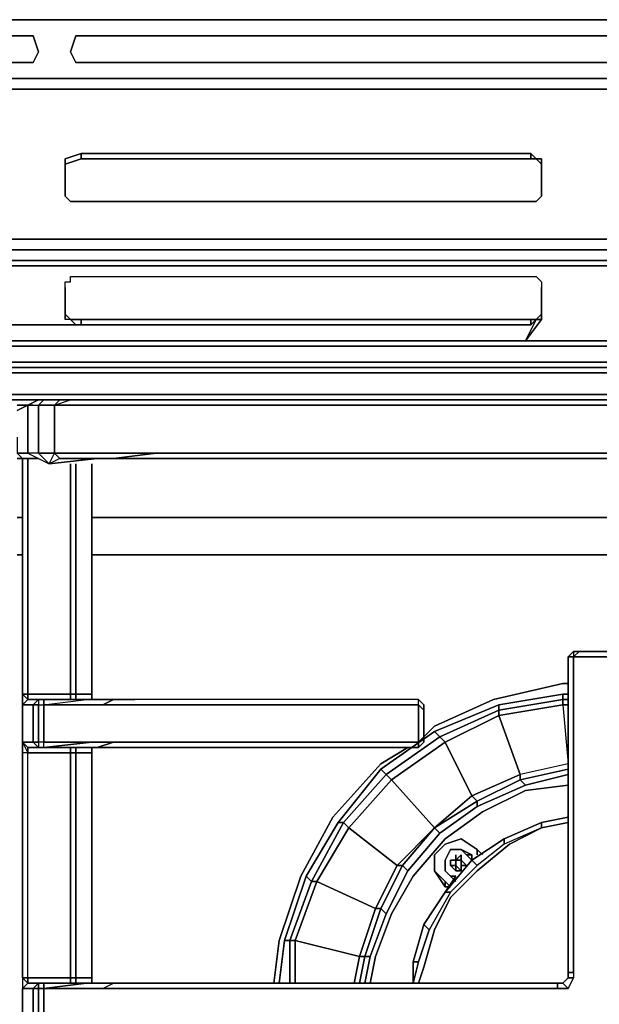
# Model space of a CAD drawing. Units: inches. Extents: x 0 to 30, y -29.5 to 0.
# Drawn here: x 19.7 to 24.7, y -8.5 to 0 of the extents above; entities that cross this region are included whole.
import ezdxf

# ---------------------------------------------------------------- set-up
doc = ezdxf.new("R2010")
doc.units = ezdxf.units.IN
doc.header["$MEASUREMENT"] = 0
doc.layers.get('0').update_dxf_attribs({"true_color": 0x5890e1})

msp = doc.modelspace()

# ---------------------------------------------------------------- linework, layer by layer
at = {"color": 111, "elevation": 0}
for points in [[(0, -0.2758), (0.046, 0), (5.017, 0), (9.988, 0), (15.005, 0), (20.022, 0), (25.039, 0)], [(25.039, 0), (20.022, 0), (15.005, 0), (9.988, 0), (5.017, 0), (0.046, 0), (0, -0.2758)], [(19.8382, -0.1379), (19.8841, -0.2758), (19.8382, -0.3677), (19.8841, -0.2758), (19.8382, -0.1379), (15.1888, -0.1379)], [(24.8552, -0.1379), (24.9011, -0.2758), (24.8552, -0.3677), (24.9011, -0.2758), (24.8552, -0.1379), (20.2058, -0.1379)], [(29.8721, -0.5055), (28.7207, -0.5055), (24.9011, -0.5055), (23.7969, -0.5055), (19.9301, -0.5055), (9.4353, -0.5055), (5.5697, -0.5055), (4.4183, -0.5055), (1.0123, -0.5055)], [(5.5697, -0.5055), (4.4183, -0.5055), (1.0123, -0.5055), (4.5102, -0.5055), (5.6157, -0.5055), (9.4812, -0.5055), (19.976, -0.5055)], [(4.4183, -0.5055), (1.0123, -0.5055), (4.5574, -0.5055), (5.6617, -0.5055), (9.5272, -0.5055), (20.022, -0.5055)], [(5.5697, -0.5055), (9.4353, -0.5055), (19.9301, -0.5055), (23.7969, -0.5055), (24.9011, -0.5055), (28.7207, -0.5055), (29.8721, -0.5055), (29.9181, -0.5515)], [(19.976, -0.5055), (23.8428, -0.5055), (24.9471, -0.5055), (23.8888, -0.5055), (20.022, -0.5055)], [(20.022, -0.5975), (9.5272, -0.5975), (5.6617, -0.5975), (4.5574, -0.5975), (1.0583, -0.5975), (0.0919, -0.5975), (0.0919, -0.5515), (0.046, -0.5515), (0.046, -0.5975), (0.046, -0.6894), (0.046, -1.1962), (0.046, -1.38), (0.046, -1.6558), (0.0919, -1.7936), (0.0919, -2.1626), (0.1379, -2.2545), (0.1838, -2.1626), (0.1379, -2.1166), (0.1379, -1.8856), (0.0919, -1.7936), (0.1379, -1.7477)], [(25.039, -1.8856), (24.1186, -1.8856), (20.2518, -1.8856), (19.1016, -1.8856), (17.6284, -1.8856), (16.9378, -1.8856), (13.1182, -1.8856), (12.3816, -1.8856), (11.0004, -1.8856), (9.7123, -1.8856), (5.8915, -1.8856), (4.971, -1.8856), (1.0123, -1.8856), (0.4608, -1.8856), (0.2758, -1.8856), (0.1838, -1.8396), (0.1379, -1.7477), (0.0919, -1.6098), (0.0919, -1.38), (0.0919, -1.1502), (0.0919, -0.6434)], [(5.6617, -0.5975), (9.5272, -0.5975), (20.022, -0.5975), (23.9347, -0.5975), (24.9471, -0.5975), (28.8138, -0.5975), (29.8721, -0.5975), (29.8721, -0.6434)], [(28.8138, -0.5975), (24.9471, -0.5975), (23.9347, -0.5975), (20.022, -0.5975), (9.5272, -0.5975), (5.6617, -0.5975)], [(20.022, -0.5975), (23.9347, -0.5975), (24.9471, -0.5975)], [(20.1139, -1.1962), (20.2518, -1.1502), (20.1139, -1.1962), (20.1139, -1.2881)], [(20.2518, -1.1502), (24.1186, -1.1502), (20.2518, -1.1502), (20.2518, -1.1962)], [(24.1186, -1.1502), (24.1645, -1.1962), (24.2105, -1.1962)], [(24.1186, -1.1962), (24.1186, -1.1502), (24.1645, -1.1962), (24.2105, -1.1962), (24.2105, -1.2421)], [(24.2105, -1.1962), (24.2105, -1.2881), (24.2105, -1.4719), (24.2105, -1.5179), (24.1645, -1.5639), (24.1186, -1.5639), (20.2518, -1.5639), (20.1599, -1.5639), (20.1139, -1.5179), (20.1139, -1.4719), (20.1139, -1.2881), (20.1139, -1.1962)], [(20.1139, -1.2421), (20.1139, -1.1962)], [(20.1139, -1.2421), (20.2518, -1.1962), (24.1186, -1.1962), (24.1645, -1.1962), (24.2105, -1.2421)], [(24.2105, -1.2421), (24.1645, -1.1962), (24.1186, -1.1962), (20.2518, -1.1962), (20.1139, -1.2421)], [(24.2105, -1.2881), (24.2105, -1.1962)], [(24.2105, -1.5179), (24.1645, -1.5639), (24.1186, -1.5639), (20.2518, -1.5639), (20.1599, -1.5639), (20.1139, -1.5179), (20.1139, -1.4719)], [(24.2105, -1.5179), (24.1645, -1.5639), (24.1186, -1.5639), (20.2518, -1.5639), (20.1599, -1.5639), (20.1139, -1.5179)], [(20.1139, -1.5179), (20.1599, -1.5639), (20.2518, -1.5639), (24.1186, -1.5639), (24.1645, -1.5639), (24.2105, -1.5179)], [(24.2105, -1.4719), (24.2105, -1.5179)], [(4.971, -1.9775), (1.0123, -1.9775), (0.4608, -1.9775), (0.2758, -1.9775), (0.2758, -1.8856), (0.4608, -1.8856), (1.0123, -1.8856), (4.971, -1.8856), (5.8915, -1.8856), (9.7123, -1.8856), (11.0004, -1.8856), (12.3816, -1.8856), (13.1182, -1.8856), (16.9378, -1.8856), (17.6284, -1.8856), (19.1016, -1.8856), (20.2518, -1.8856), (24.1186, -1.8856), (25.039, -1.8856)], [(25.039, -1.8856), (24.1186, -1.8856), (20.2518, -1.8856), (19.1016, -1.8856)], [(24.1186, -1.9775), (20.2518, -1.9775), (19.1016, -1.9775), (17.6284, -1.9775), (16.9378, -1.9775), (13.1182, -1.9775), (12.3816, -1.9775), (11.0004, -1.9775)], [(12.3816, -1.9775), (13.1182, -1.9775), (16.9378, -1.9775), (17.6284, -1.9775), (19.1016, -1.9775), (20.2518, -1.9775), (24.1186, -1.9775)], [(19.1016, -1.9775), (20.2518, -1.9775), (24.1186, -1.9775), (25.039, -1.9775)], [(25.039, -1.9775), (24.1186, -1.9775), (25.039, -1.9775)], [(0.2758, -2.1626), (0.2758, -2.0706), (0.4608, -2.0706), (1.0123, -2.0706), (4.971, -2.0706), (5.8915, -2.0706), (9.7123, -2.0706), (10.9544, -2.0706), (12.3816, -2.0706), (13.1182, -2.0706), (16.9378, -2.0706), (17.6284, -2.0706), (19.1016, -2.0706), (20.2518, -2.0706), (24.1186, -2.0706), (25.039, -2.0706), (28.9977, -2.0706), (29.5032, -2.0706)], [(29.5032, -2.0706), (28.9977, -2.0706), (25.039, -2.0706), (24.1186, -2.0706), (20.2518, -2.0706), (19.1016, -2.0706), (17.6284, -2.0706), (16.9378, -2.0706), (13.1182, -2.0706), (12.3816, -2.0706), (10.9544, -2.0706), (9.7123, -2.0706)], [(25.039, -2.0706), (24.1186, -2.0706), (20.2518, -2.0706), (19.1016, -2.0706), (17.6284, -2.0706), (16.9378, -2.0706), (13.1182, -2.0706), (12.3816, -2.0706), (10.9544, -2.0706)], [(24.1186, -2.1166), (20.2518, -2.1166), (19.1016, -2.1166), (17.6284, -2.1166), (16.9378, -2.1166), (13.1182, -2.1166), (12.3816, -2.1166), (10.9544, -2.1166)], [(12.3816, -2.1166), (13.1182, -2.1166), (16.9378, -2.1166), (17.6284, -2.1166), (19.1016, -2.1166), (20.2518, -2.1166), (24.1186, -2.1166)], [(25.039, -2.1166), (24.1186, -2.1166), (20.2518, -2.1166), (19.1016, -2.1166)], [(25.039, -2.1166), (24.1186, -2.1166), (25.039, -2.1166)], [(19.0556, -2.6222), (20.2518, -2.6222), (20.2058, -2.6222), (20.1599, -2.5762), (20.1139, -2.5762), (20.1139, -2.4843), (20.1139, -2.3004), (20.1139, -2.2545), (20.1599, -2.2545), (20.1599, -2.2085), (20.2518, -2.2085), (24.1186, -2.2085), (24.1645, -2.2085), (24.2105, -2.2545), (24.2105, -2.3004), (24.2105, -2.4843), (24.2105, -2.5762), (24.0726, -2.76), (20.2518, -2.76), (17.5824, -2.76)], [(20.1139, -2.5762), (20.1139, -2.4843), (20.1139, -2.3004), (20.1139, -2.2545), (20.1599, -2.2545), (20.1599, -2.2085), (20.2518, -2.2085), (24.1186, -2.2085), (24.1645, -2.2085), (24.2105, -2.2545), (24.2105, -2.3004), (24.2105, -2.4843), (24.2105, -2.5762)], [(20.1139, -2.3004), (20.1139, -2.2545), (20.1599, -2.2545), (20.1599, -2.2085), (20.2518, -2.2085), (24.1186, -2.2085), (24.1645, -2.2085), (24.2105, -2.2545), (24.2105, -2.3004)], [(17.5824, -2.5762), (17.5824, -2.6222), (19.0556, -2.6222), (20.2518, -2.6222), (20.2058, -2.6222), (20.1599, -2.5762), (20.1139, -2.5762), (20.1139, -2.4843)], [(20.1139, -2.5302), (20.1139, -2.5762)], [(24.2105, -2.5302), (24.1645, -2.5762), (24.1186, -2.5762), (20.2518, -2.5762), (20.2058, -2.5762), (20.1599, -2.5762), (20.1139, -2.5302)], [(20.1139, -2.5302), (20.1599, -2.5762), (20.2058, -2.5762), (20.2518, -2.5762), (24.1186, -2.5762), (24.1645, -2.5762), (24.2105, -2.5302)], [(24.2105, -2.5302), (24.2105, -2.5762), (24.2105, -2.4843)], [(10.9084, -2.76), (12.3357, -2.76), (13.1182, -2.76), (16.9378, -2.76), (17.5824, -2.76), (20.2518, -2.76), (24.0726, -2.76), (25.039, -2.76), (28.9517, -2.76), (29.8721, -2.6222)], [(16.9837, -2.5762), (16.9837, -2.6222), (17.0297, -2.5762), (17.0769, -2.5762), (16.9378, -2.76), (17.5824, -2.76), (20.2518, -2.76), (24.0726, -2.76), (24.1645, -2.5762), (24.0726, -2.76), (24.2105, -2.5762)], [(29.8262, -2.76), (29.8721, -2.76), (29.8721, -2.6222), (28.9517, -2.76), (25.039, -2.76), (24.0726, -2.76), (24.1645, -2.5762), (24.1186, -2.6222), (20.2518, -2.6222), (19.0556, -2.6222)], [(20.2518, -2.6222), (20.2058, -2.6222), (20.1599, -2.5762), (20.1139, -2.5762)], [(20.2518, -2.5762), (20.2518, -2.6222), (24.1186, -2.6222), (20.2518, -2.6222)], [(24.1186, -2.5762), (24.1186, -2.6222), (24.1645, -2.5762), (24.2105, -2.5762), (24.0726, -2.76), (25.039, -2.76)], [(24.2105, -2.5762), (24.1645, -2.5762), (24.1186, -2.6222)]]:
    msp.add_lwpolyline(points, dxfattribs=at)
for points in [[(15.005, 0), (20.022, 0)], [(20.022, 0), (25.039, 0)], [(15.1429, -0.2758), (15.1888, -0.1379), (15.1429, -0.2758), (15.1888, -0.3677), (19.8382, -0.3677), (15.1888, -0.3677)], [(15.1888, -0.1379), (19.8382, -0.1379)], [(19.8841, -0.2758), (19.8382, -0.1379)], [(20.1599, -0.2758), (20.2058, -0.1379)], [(20.1599, -0.2758), (20.2058, -0.1379), (20.1599, -0.2758), (20.2058, -0.3677), (24.8552, -0.3677), (20.2058, -0.3677)], [(20.2058, -0.1379), (24.8552, -0.1379)], [(19.8841, -0.2758), (19.8382, -0.3677)], [(20.1599, -0.2758), (20.2058, -0.3677)], [(19.8382, -0.3677), (15.1888, -0.3677)], [(24.8552, -0.3677), (20.2058, -0.3677)], [(9.4353, -0.5055), (19.9301, -0.5055)], [(19.976, -0.5055), (9.4812, -0.5055)], [(20.022, -0.5055), (9.5272, -0.5055)], [(19.9301, -0.5055), (23.7969, -0.5055)], [(23.8428, -0.5055), (19.976, -0.5055)], [(23.8888, -0.5055), (20.022, -0.5055)], [(23.7969, -0.5055), (24.9011, -0.5055)], [(24.9471, -0.5055), (23.8428, -0.5055)], [(24.9471, -0.5055), (23.8888, -0.5055)], [(24.1186, -1.5639), (24.1645, -1.5639), (24.2105, -1.5179), (24.2105, -1.4719), (24.2105, -1.2881), (24.2105, -1.1962), (24.1645, -1.1962), (24.1186, -1.1502), (20.2518, -1.1502), (20.1139, -1.1962), (20.1139, -1.2881), (20.1139, -1.4719), (20.1139, -1.5179), (20.1599, -1.5639), (20.2518, -1.5639)], [(20.2518, -1.1502), (20.2518, -1.1962)], [(24.1186, -1.1502), (24.1186, -1.1962)], [(20.1139, -1.1962), (20.1139, -1.2421)], [(20.1139, -1.2881), (20.1139, -1.2421)], [(24.2105, -1.2421), (24.2105, -1.1962)], [(24.2105, -1.2421), (24.2105, -1.2881)], [(20.1139, -1.4719), (20.1139, -1.2881)], [(24.2105, -1.4719), (24.2105, -1.2881)], [(20.1139, -1.5179), (20.1139, -1.4719)], [(24.2105, -1.4719), (24.2105, -1.5179)], [(20.1139, -2.3004), (20.1139, -2.4843)], [(24.2105, -2.4843), (24.2105, -2.3004)], [(20.1139, -2.5302), (20.1139, -2.4843)], [(20.1139, -2.5302), (20.1139, -2.5762)], [(24.2105, -2.4843), (24.2105, -2.5302)], [(24.2105, -2.5762), (24.2105, -2.5302)], [(20.2518, -2.5762), (20.2518, -2.6222)], [(24.1186, -2.5762), (24.1186, -2.6222)]]:
    msp.add_lwpolyline(points, close=True, dxfattribs=at)
at = {"color": 136, "elevation": 0}
for points in [[(1.3353, -2.806), (10.4489, -2.806), (19.5612, -2.806), (28.6747, -2.806), (29.2734, -2.806), (29.7343, -2.806), (29.7802, -2.806), (29.7343, -2.76), (29.2734, -2.76), (28.6747, -2.76), (19.5612, -2.76), (10.4029, -2.76), (1.3353, -2.76)], [(1.3353, -2.76), (10.4029, -2.76), (19.5612, -2.76), (28.6747, -2.76), (29.2734, -2.76), (29.7343, -2.76), (29.7802, -2.806), (29.8721, -2.806), (29.9181, -2.806)], [(10.4029, -2.76), (19.5612, -2.76), (28.6747, -2.76), (29.2734, -2.76)], [(19.5612, -2.806), (28.6288, -2.806), (29.2734, -2.806)], [(28.6747, -2.806), (19.5612, -2.806), (28.6288, -2.806), (29.2734, -2.806)], [(28.5828, -2.9439), (19.5612, -2.9439), (10.4489, -2.9439)], [(1.9328, -3.2209), (10.6327, -3.2209), (1.9328, -3.2209), (10.6327, -3.2209), (19.4233, -3.2209), (10.6327, -3.2209), (19.4233, -3.2209), (28.1232, -3.2209), (28.7207, -3.2209), (29.0896, -3.0358), (28.4909, -3.0358), (19.5152, -3.0358), (28.4909, -3.0358), (29.0896, -3.0358), (28.7207, -3.2209), (28.1232, -3.2209), (19.4233, -3.2209), (28.1232, -3.2209), (28.7207, -3.2209), (28.8598, -3.2668), (28.7207, -3.2209), (28.8598, -3.2668)], [(10.4948, -2.9898), (19.5612, -2.9898), (28.5368, -2.9898)], [(10.4948, -3.0358), (19.5152, -3.0358), (28.4909, -3.0358)], [(1.9328, -3.2668), (10.6327, -3.2668), (19.3773, -3.2668), (28.1232, -3.2668), (28.7207, -3.2668), (28.7207, -3.2209)], [(19.8382, -3.3128), (19.7003, -3.3128), (19.7922, -3.3128)], [(19.7462, -3.7724), (19.7003, -3.7724)], [(19.7462, -4.2792), (19.7003, -4.2792)], [(28.399, -4.3251), (28.1692, -4.2792), (27.5705, -4.2792), (20.3437, -4.2792)], [(19.7462, -4.6009), (19.7003, -4.6009)], [(19.7003, -4.6009), (19.7462, -4.6009)], [(19.7462, -4.6009), (19.7003, -4.6009)], [(28.0773, -4.6009), (27.5245, -4.6009), (20.3437, -4.6009)], [(20.3437, -4.6009), (27.5245, -4.6009), (28.0773, -4.6009), (28.2611, -4.6009), (28.3071, -4.6009), (28.3071, -4.6928), (28.3071, -4.7388), (28.3071, -4.7847)], [(28.3071, -4.7847), (28.3071, -4.7388), (28.3071, -4.6928), (28.3071, -4.6009), (28.2611, -4.6009), (28.0773, -4.6009), (27.5245, -4.6009), (20.3437, -4.6009)]]:
    msp.add_lwpolyline(points, dxfattribs=at)
for points in [[(28.6288, -2.806), (19.5612, -2.806), (28.6747, -2.806), (29.2734, -2.806)], [(28.6747, -2.806), (19.5612, -2.806)], [(28.6747, -2.806), (19.5612, -2.806)], [(28.5828, -2.9439), (19.5612, -2.9439)], [(28.5368, -2.9898), (19.5612, -2.9898)], [(19.5612, -2.9898), (28.5368, -2.9898)], [(19.3773, -3.2668), (28.1232, -3.2668)], [(19.7003, -3.3128), (19.7922, -3.3128)], [(19.8382, -3.3128), (19.7003, -3.3128)], [(19.7462, -3.7724), (19.7003, -3.7724)], [(19.7462, -4.2792), (19.7003, -4.2792)], [(27.5705, -4.2792), (20.3437, -4.2792)]]:
    msp.add_lwpolyline(points, close=True, dxfattribs=at)
at = {"color": 161, "elevation": 0}
for points in [[(19.7922, -3.3128), (19.8841, -3.2668), (19.7922, -3.3128), (19.7003, -3.3587)], [(19.7922, -3.3128), (19.8841, -3.3128), (19.9301, -3.2668), (19.8841, -3.2668)], [(19.9301, -3.2668), (20.068, -3.2668)], [(20.2978, -3.2668), (20.4828, -3.2668)], [(20.4828, -3.2668), (20.8965, -3.2668)], [(20.8965, -3.2668), (28.1692, -3.2668)], [(19.7922, -3.3128), (19.7003, -3.3587)], [(19.7922, -3.7264), (19.7922, -3.3128), (19.8841, -3.3128), (19.8841, -3.7264)], [(19.8841, -3.3128), (20.022, -3.3128), (20.022, -3.7264), (19.8841, -3.7264)], [(19.7462, -3.8183), (19.7462, -3.7724)], [(19.976, -3.8183), (19.8841, -3.7264), (19.7922, -3.7264), (19.8841, -3.7724), (19.7922, -3.7724), (19.8841, -3.7724)], [(19.8841, -3.7724), (19.7922, -3.7724)], [(19.976, -3.8183), (19.8841, -3.7264), (20.022, -3.7264), (20.068, -3.7724)], [(20.3437, -3.7724), (20.068, -3.7724), (19.976, -3.8183)], [(20.068, -3.7724), (20.3437, -3.7724)], [(20.5288, -3.7724), (20.3437, -3.7724)], [(20.4828, -3.7264), (20.8965, -3.7264)], [(20.5288, -3.7724), (20.8965, -3.7264)], [(20.9424, -3.7724), (20.5288, -3.7724)], [(28.1232, -3.7724), (20.9424, -3.7724)], [(20.1599, -5.7971), (20.1599, -3.8183)], [(20.2058, -3.8183), (20.2058, -5.7971)], [(24.4403, -5.4753), (24.4862, -5.4294), (24.5322, -5.4294), (24.4862, -5.4753)], [(24.4403, -8.1894), (24.4403, -5.4753)], [(24.4862, -5.4753), (24.4862, -8.1894), (24.4403, -8.1894), (24.4403, -5.4753)], [(24.4403, -5.4753), (24.4403, -8.1894)], [(24.4862, -5.4753), (24.5322, -5.4294), (24.8092, -5.4294), (24.8092, -5.4753), (24.8552, -5.4753), (24.8092, -5.4294), (24.8092, -5.4753)], [(24.8092, -5.4294), (24.5322, -5.4294), (24.8092, -5.4294), (24.8092, -5.4753)], [(20.1599, -5.843), (20.1599, -5.7971)], [(20.2058, -5.7971), (20.2058, -5.843)], [(20.3437, -5.7971), (20.3437, -5.843)], [(19.7462, -5.889), (19.7922, -5.843), (19.8382, -5.843), (19.8841, -5.843), (19.8382, -5.889), (19.7922, -5.889)], [(19.7462, -5.889), (19.7922, -5.889), (19.8382, -5.889), (19.8382, -6.2107), (19.7922, -6.2107), (19.7462, -6.2107)], [(19.7922, -5.843), (19.8382, -5.843)], [(19.8382, -5.889), (19.8841, -5.843)], [(19.8841, -5.843), (19.8841, -5.889), (19.8382, -5.889)], [(19.8382, -6.2107), (19.8382, -5.889), (19.8841, -5.889), (19.8841, -6.2107)], [(19.8382, -5.889), (19.8382, -6.2107)], [(19.8841, -5.843), (19.9301, -5.843)], [(19.9301, -5.889), (19.9301, -6.2107), (19.8841, -6.2107), (19.8841, -5.889)], [(19.9301, -5.843), (19.9301, -5.889)], [(19.9301, -5.843), (20.2978, -5.843)], [(20.3437, -5.889), (19.9301, -5.889)], [(20.2978, -5.843), (20.3897, -5.843)], [(20.3437, -5.889), (20.4369, -5.889)], [(20.3897, -5.843), (20.5288, -5.843)], [(20.3897, -5.843), (20.5288, -5.843)], [(20.5288, -5.843), (20.4369, -5.889)], [(20.5288, -5.889), (20.4369, -5.889)], [(20.5288, -5.843), (20.7126, -5.843)], [(23.1522, -5.843), (23.1981, -5.889)], [(23.1522, -5.889), (23.1981, -5.9349), (23.1981, -6.1647), (23.1522, -6.2107)], [(23.1981, -6.1647), (23.1981, -6.2107), (23.1522, -6.2566), (23.1522, -6.2107)], [(23.1981, -6.1647), (23.1981, -6.2107)], [(19.7922, -6.2566), (19.7462, -6.2107)], [(19.7462, -6.2107), (19.7922, -6.2566), (19.7922, -6.3026), (19.7462, -6.3026)], [(19.7922, -6.2566), (20.1599, -6.2566)], [(19.8382, -6.2107), (19.8841, -6.2566)], [(19.8382, -6.2107), (19.8841, -6.2107), (19.8841, -6.2566)], [(19.8841, -6.2566), (19.8382, -6.2566)], [(19.9301, -6.2566), (19.8841, -6.2566)], [(20.2978, -6.2566), (19.9301, -6.2566)], [(20.1599, -6.2566), (20.2058, -6.2566)], [(20.2058, -6.2566), (20.2978, -6.2566)], [(20.2058, -6.2566), (20.2978, -6.2566)], [(20.3897, -6.2566), (20.2978, -6.2566)], [(20.3897, -6.2566), (20.2978, -6.2566)], [(20.4369, -6.2107), (20.3437, -6.2107)], [(20.3437, -6.3026), (20.3437, -6.2566)], [(20.3897, -6.2566), (20.5288, -6.2107), (20.3897, -6.2566), (20.5288, -6.2566), (20.7126, -6.2566), (20.5288, -6.2566)], [(20.5288, -6.2566), (20.3897, -6.2566)], [(20.4369, -6.2107), (20.5288, -6.2107)], [(20.7126, -6.2566), (20.5288, -6.2566)], [(23.1522, -6.2566), (20.7126, -6.2566)], [(23.1522, -6.2566), (20.7126, -6.2566)], [(23.1981, -6.2107), (23.1522, -6.2566)], [(19.7922, -8.2354), (19.7922, -6.3026), (19.7462, -6.3026), (19.7462, -8.2354)], [(19.7922, -8.2354), (19.7922, -6.3026), (19.7462, -6.3026), (19.7462, -8.2354)], [(20.1599, -6.3026), (20.1599, -8.2354), (19.7922, -8.2354), (19.7922, -6.3026)], [(20.1599, -8.2354), (20.1599, -6.3026), (20.2058, -6.3026), (20.2058, -8.2354)], [(20.3437, -6.3026), (20.3437, -8.2354), (20.2058, -8.2354), (20.2058, -6.3026), (20.3437, -6.3026), (20.3437, -8.2354)], [(24.4403, -8.2354), (24.4403, -8.1894)], [(24.4862, -8.1894), (24.4862, -8.2354), (24.4403, -8.2354), (24.4403, -8.1894)], [(24.4403, -8.2354), (24.4403, -8.1894)], [(19.7922, -8.2813), (19.8382, -8.2813)], [(19.8382, -8.3273), (19.8841, -8.2813)], [(19.8841, -8.2813), (19.8841, -8.3273), (19.8382, -8.3273)], [(20.2978, -8.2813), (19.9301, -8.3273), (19.9301, -8.2813)], [(20.1599, -8.2813), (20.1599, -8.2354)], [(20.2058, -8.2354), (20.2058, -8.2813)], [(20.2978, -8.2813), (20.3897, -8.2813)], [(20.3437, -8.2813), (20.3437, -8.2354)], [(20.3897, -8.2813), (20.5288, -8.2813)], [(20.5288, -8.2813), (20.7126, -8.2813)], [(20.7126, -8.2813), (24.3484, -8.2813)], [(24.3943, -8.2813), (24.4403, -8.2354)], [(24.3943, -8.2813), (24.4403, -8.2354)], [(19.7462, -8.3273), (19.7922, -8.3273), (19.8382, -8.3273), (19.8382, -8.603), (19.7922, -8.603), (19.7462, -8.603)], [(19.7462, -8.603), (19.7922, -8.649), (19.7462, -8.603), (19.7922, -8.603), (19.8382, -8.603), (19.8382, -8.3273), (19.7922, -8.3273), (19.7462, -8.3273)], [(19.8382, -8.603), (19.8382, -8.3273), (19.8841, -8.3273), (19.8841, -8.603)], [(19.8382, -8.3273), (19.8382, -8.603)], [(19.9301, -8.603), (19.8841, -8.603), (19.8841, -8.3273), (19.9301, -8.3273)]]:
    msp.add_lwpolyline(points, close=True, dxfattribs=at)
for points in [[(19.8841, -3.2668), (19.7003, -3.3587), (19.7922, -3.3128), (19.7922, -3.7264), (19.7003, -3.7264)], [(19.7922, -3.3128), (19.8841, -3.2668), (19.9301, -3.2668), (19.8841, -3.3128), (20.022, -3.3128), (20.068, -3.2668)], [(19.9301, -3.2668), (20.068, -3.2668), (20.1599, -3.2668), (20.2978, -3.2668), (20.1599, -3.2668), (20.068, -3.2668), (20.022, -3.3128), (19.8841, -3.3128), (19.9301, -3.2668), (19.8841, -3.2668), (19.7922, -3.3128), (19.8841, -3.3128), (19.8841, -3.7264), (19.7922, -3.7264), (19.8841, -3.7724), (19.976, -3.8183), (19.8841, -3.7264), (20.022, -3.7264), (20.022, -3.3128), (20.1599, -3.3128), (20.2978, -3.3128), (20.4828, -3.3128), (20.8965, -3.3128), (28.1692, -3.3128)], [(20.3897, -3.7724), (19.976, -3.8183), (20.022, -3.7264), (20.022, -3.3128), (20.068, -3.2668)], [(28.1692, -3.3128), (20.8965, -3.3128), (20.4828, -3.3128), (20.2978, -3.3128), (20.1599, -3.3128), (20.022, -3.3128), (20.1599, -3.2668), (20.2978, -3.2668), (20.4828, -3.2668), (20.8965, -3.2668), (28.1692, -3.2668), (28.8598, -3.2668), (29.0436, -3.2668), (29.2275, -3.2668), (29.2734, -3.3128), (29.0896, -3.3128), (29.2275, -3.2668), (29.0436, -3.2668), (28.8598, -3.2668), (28.1692, -3.2668), (20.8965, -3.2668), (20.4828, -3.2668), (20.2978, -3.2668)], [(20.8965, -3.3128), (20.4828, -3.3128), (20.2978, -3.3128), (20.1599, -3.3128), (20.022, -3.3128), (20.1599, -3.2668), (20.068, -3.2668)], [(19.7922, -3.3128), (19.7922, -3.7264), (19.7003, -3.7264)], [(20.8965, -3.3128), (28.1692, -3.3128), (28.8598, -3.3128), (29.0896, -3.3128), (28.8598, -3.3128)], [(19.7003, -3.5885), (19.7003, -3.7264), (19.7462, -3.7724), (19.7922, -3.7724), (19.7922, -5.7971), (19.7462, -5.7971), (19.7922, -5.843), (19.7462, -5.889), (19.7462, -5.7971), (19.7462, -3.7724), (19.7922, -3.7724), (19.7462, -3.7724), (19.7003, -3.7264), (19.7922, -3.7264), (19.8841, -3.7724)], [(19.7003, -3.7264), (19.7462, -3.7724)], [(20.1599, -5.7971), (19.7922, -5.7971), (19.7922, -3.7724), (19.7462, -3.7724)], [(19.7462, -3.7724), (19.7462, -5.7971), (19.7462, -5.889), (19.7462, -6.2107), (19.7462, -6.3026)], [(19.7922, -3.7724), (19.7922, -5.7971), (19.7462, -5.7971), (19.7462, -3.7724), (19.7462, -5.7971), (19.7462, -5.889), (19.7922, -5.843), (19.7922, -5.7971), (20.1599, -5.7971), (20.1599, -3.8183)], [(19.8841, -3.7724), (19.976, -3.8183), (20.3897, -3.7724)], [(20.5288, -3.7724), (20.8965, -3.7264), (20.4828, -3.7264), (20.2978, -3.7264), (20.1599, -3.7264), (20.022, -3.7264), (20.068, -3.7724), (19.976, -3.8183), (20.3437, -3.7724)], [(20.3897, -3.7724), (19.976, -3.8183)], [(20.068, -3.7724), (20.022, -3.7264), (20.1599, -3.7264), (20.2978, -3.7264), (20.4828, -3.7264)], [(20.022, -3.7264), (20.1599, -3.7264), (20.2978, -3.7264), (20.4828, -3.7264)], [(29.0896, -3.7264), (28.8598, -3.7724), (28.1232, -3.7724), (20.9424, -3.7724), (20.5288, -3.7724), (20.3437, -3.7724)], [(20.5288, -3.7724), (20.3437, -3.7724)], [(28.8598, -3.7724), (28.1232, -3.7724), (20.9424, -3.7724), (20.5288, -3.7724)], [(28.1692, -3.7264), (20.8965, -3.7264), (28.1692, -3.7264), (28.8598, -3.7264), (29.0896, -3.7264), (29.2734, -3.7264)], [(29.2734, -3.7264), (29.2275, -3.7724), (29.0896, -3.7724), (28.8598, -3.7724), (29.0896, -3.7264), (28.8598, -3.7724), (29.0896, -3.7724), (29.2275, -3.7724), (29.2734, -3.7264), (29.0896, -3.7264), (28.8598, -3.7264), (28.1692, -3.7264), (20.8965, -3.7264)], [(20.3437, -3.8183), (20.3437, -5.7971), (20.2058, -5.7971)], [(20.2058, -5.7971), (20.3437, -5.7971), (20.3437, -3.8183)], [(20.2058, -5.843), (20.2058, -5.7971), (20.2058, -3.8183)], [(20.3437, -5.7971), (20.3437, -3.8183)], [(24.4403, -5.4753), (24.4862, -5.4294), (24.5322, -5.4294), (24.4862, -5.4753), (24.8092, -5.4753), (24.8092, -8.1894), (24.8552, -8.1894), (24.9011, -8.2354), (24.8552, -8.2354), (24.9011, -8.3273), (24.9011, -8.2813), (24.9011, -8.2354), (24.8552, -8.1894), (24.8552, -5.4753), (24.8092, -5.4294)], [(24.5322, -5.4294), (24.4862, -5.4294), (24.4403, -5.4753)], [(24.4403, -5.4753), (24.4403, -8.1894)], [(24.4862, -8.1894), (24.4862, -5.4753), (24.4403, -5.4753), (24.4403, -8.1894), (24.4862, -8.1894), (24.4862, -8.2354), (24.4403, -8.2354)], [(24.8092, -5.4294), (24.5322, -5.4294), (24.4862, -5.4294), (24.4862, -5.4753), (24.4862, -8.1894), (24.4862, -8.2354)], [(24.4862, -5.4753), (24.8092, -5.4753), (24.8092, -8.1894), (24.8552, -8.2354)], [(19.7462, -5.7971), (19.7922, -5.7971), (19.7922, -5.843)], [(19.9301, -5.889), (20.2978, -5.843), (19.9301, -5.843), (19.8841, -5.843), (19.8382, -5.843), (19.7922, -5.843), (19.7922, -5.7971), (20.1599, -5.7971)], [(20.2058, -5.7971), (20.1599, -5.7971)], [(20.1599, -5.7971), (20.2058, -5.7971)], [(20.3437, -5.843), (20.3437, -5.7971), (20.2058, -5.7971), (20.1599, -5.7971), (20.1599, -5.843)], [(19.7462, -8.2354), (19.7462, -8.3273), (19.7922, -8.2813), (19.7922, -8.2354), (20.1599, -8.2354), (20.1599, -6.3026), (19.7922, -6.3026), (19.7922, -6.2566), (19.7462, -6.2107), (19.7462, -5.889), (19.7922, -5.889), (19.8382, -5.889), (19.8382, -6.2107), (19.7922, -6.2107), (19.7462, -6.2107), (19.7922, -6.2566), (19.8382, -6.2566), (19.7922, -6.2566), (20.1599, -6.2566), (20.1599, -6.3026), (20.2058, -6.3026), (20.2058, -6.2566)], [(19.8841, -6.2566), (19.8382, -6.2107), (19.8841, -6.2107), (19.8841, -5.889), (19.8382, -5.889), (19.8841, -5.843), (19.8382, -5.843)], [(19.8841, -6.2566), (19.8382, -6.2107), (19.8382, -5.889), (19.8841, -5.843), (19.8382, -5.843)], [(19.9301, -5.843), (19.8841, -5.843), (19.8841, -5.889), (19.9301, -5.889), (19.9301, -5.843), (20.2978, -5.843), (20.3897, -5.843)], [(19.8841, -5.843), (19.8841, -5.889), (19.9301, -5.889), (19.9301, -6.2107), (19.8841, -6.2107), (19.8841, -6.2566)], [(20.4369, -5.889), (20.3437, -5.889), (19.9301, -5.889), (20.2978, -5.843)], [(20.2978, -6.2566), (19.9301, -6.2566), (19.9301, -6.2107), (20.3437, -6.2107), (19.9301, -6.2107), (19.9301, -5.889)], [(20.5288, -5.889), (20.4369, -5.889), (20.5288, -5.843)], [(20.5288, -5.889), (20.7126, -5.889), (23.1522, -5.889), (23.1522, -5.843), (20.7126, -5.843), (20.5288, -5.843)], [(20.5288, -6.2107), (20.7126, -6.2107), (23.1522, -6.2107), (23.1522, -6.2566), (23.1981, -6.2107), (23.1981, -6.1647), (23.1981, -5.9349), (23.1981, -5.889), (23.1522, -5.843), (20.7126, -5.843), (20.5288, -5.843)], [(20.5288, -5.889), (20.7126, -5.889), (23.1522, -5.889), (23.1522, -6.2107), (20.7126, -6.2107), (20.5288, -6.2107)], [(20.5288, -6.2107), (20.7126, -6.2107), (23.1522, -6.2107), (23.1522, -5.889), (20.7126, -5.889), (20.5288, -5.889)], [(23.1981, -5.889), (23.1981, -5.9349), (23.1522, -5.889), (23.1522, -5.843), (20.7126, -5.843)], [(23.1981, -5.9349), (23.1522, -5.889), (23.1522, -5.843), (23.1981, -5.889), (23.1981, -5.9349), (23.1981, -6.1647), (23.1522, -6.2107), (23.1522, -6.2566)], [(19.7922, -6.2566), (19.7462, -6.2107), (19.7922, -6.2107), (19.8382, -6.2107)], [(19.7462, -6.3026), (19.7462, -8.2354), (19.7462, -8.3273), (19.7922, -8.2813), (19.7462, -8.2354), (19.7462, -6.3026), (19.7462, -6.2107), (19.7922, -6.3026)], [(19.8382, -6.2107), (19.8841, -6.2566), (19.8382, -6.2566), (19.7922, -6.2566)], [(19.7922, -6.2566), (19.8382, -6.2566), (19.8841, -6.2566), (19.9301, -6.2566), (20.2978, -6.2566)], [(20.3437, -6.3026), (20.2058, -6.3026), (20.2058, -6.2566), (20.1599, -6.2566), (20.1599, -6.3026), (19.7922, -6.3026), (19.7922, -6.2566)], [(19.7922, -6.2566), (20.1599, -6.2566), (20.2058, -6.2566), (20.2058, -6.3026), (20.1599, -6.3026), (20.1599, -6.2566)], [(20.3897, -6.2566), (20.5288, -6.2107), (20.4369, -6.2107), (20.3437, -6.2107), (19.9301, -6.2566), (19.9301, -6.2107), (19.8841, -6.2107), (19.8841, -6.2566), (19.9301, -6.2566), (20.3437, -6.2107)], [(19.9301, -6.2566), (19.9301, -6.2107), (20.3437, -6.2107)], [(20.3437, -8.2813), (20.3437, -8.2354), (20.2058, -8.2354), (20.2058, -6.3026), (20.3437, -6.3026), (20.3437, -6.2566)], [(24.4403, -8.1894), (24.4403, -8.2354)], [(19.7922, -8.2354), (19.7922, -8.2813), (19.8382, -8.2813), (19.8841, -8.2813), (19.8382, -8.3273), (19.7922, -8.3273), (19.7462, -8.3273), (19.7922, -8.2813), (19.7922, -8.2354), (20.1599, -8.2354)], [(19.7922, -8.2354), (19.7462, -8.2354), (19.7462, -8.3273), (19.7462, -8.603), (19.7462, -8.7422), (19.7462, -9.7073), (19.7462, -10.8116), (19.7462, -10.9047), (19.7462, -11.1805), (19.7462, -11.3184), (19.7922, -11.2724), (20.1599, -11.2724), (20.1599, -13.2971)], [(20.2978, -8.2813), (19.9301, -8.2813), (19.8841, -8.2813), (19.8382, -8.2813), (19.7922, -8.2813)], [(20.3437, -8.3273), (20.4369, -8.3273), (20.3437, -8.3273), (19.9301, -8.3273), (20.2978, -8.2813), (19.9301, -8.2813), (19.8841, -8.2813), (19.8841, -8.3273), (19.9301, -8.3273), (19.9301, -8.603), (19.8841, -8.603), (19.8841, -8.649), (19.8382, -8.603), (19.8841, -8.603), (19.8841, -8.3273), (19.8382, -8.3273), (19.8841, -8.2813), (19.8382, -8.2813)], [(19.8382, -8.649), (19.8841, -8.649), (19.8382, -8.603), (19.8382, -8.3273), (19.8841, -8.2813), (19.8382, -8.2813)], [(19.9301, -8.3273), (19.8841, -8.3273), (19.8841, -8.2813), (19.9301, -8.2813), (19.9301, -8.3273), (19.9301, -8.2813)], [(19.9301, -8.3273), (20.3437, -8.3273), (20.4369, -8.3273), (20.5288, -8.2813), (20.7126, -8.2813), (24.3484, -8.2813), (24.3484, -8.3273), (20.7126, -8.3273), (20.5288, -8.3273), (20.4369, -8.3273), (20.5288, -8.2813), (20.3897, -8.2813), (20.2978, -8.2813), (20.3897, -8.2813)], [(20.1599, -8.2354), (20.2058, -8.2354)], [(20.1599, -8.2813), (20.1599, -8.2354), (20.2058, -8.2354), (20.2058, -8.2813)], [(20.2058, -8.2354), (20.3437, -8.2354)], [(24.4403, -8.2354), (24.3943, -8.2813), (24.3484, -8.2813), (20.7126, -8.2813), (20.5288, -8.2813), (20.3897, -8.2813)], [(20.5288, -8.3273), (20.4369, -8.3273), (20.5288, -8.2813)], [(24.3484, -8.3273), (24.3484, -8.2813), (24.3943, -8.2813), (24.4403, -8.3273), (24.3484, -8.3273), (20.7126, -8.3273), (20.5288, -8.3273)], [(24.4862, -8.2354), (24.4403, -8.3273), (24.3484, -8.3273), (24.3484, -8.2813)], [(24.4403, -8.2354), (24.4862, -8.2354), (24.4403, -8.3273), (24.3943, -8.2813), (24.3484, -8.2813)], [(24.3484, -8.3273), (24.4403, -8.3273), (24.4862, -8.2354)], [(24.4403, -8.3273), (24.3943, -8.2813), (24.4403, -8.2354)], [(20.3437, -8.603), (19.9301, -8.603), (19.9301, -8.3273), (20.3437, -8.3273)], [(20.4369, -8.3273), (20.5288, -8.3273), (20.7126, -8.3273), (24.3484, -8.3273)]]:
    msp.add_lwpolyline(points, dxfattribs=at)
at = {"color": 158, "elevation": 0}
for points in [[(23.2901, -6.0728), (23.7969, -5.843), (24.3943, -5.7051)], [(24.3943, -5.7051), (23.7969, -5.843), (23.2901, -6.0728)], [(24.3943, -5.889), (24.4403, -6.3945), (24.0267, -6.4877), (23.6118, -6.6715), (23.2901, -6.9473), (23.6577, -6.7175), (23.6118, -6.6715), (23.382, -6.2107), (23.8428, -5.9809), (23.8428, -5.9349), (24.3943, -5.843), (24.3943, -5.7971), (23.8428, -5.889), (23.2901, -6.1188), (23.336, -6.1647), (22.8752, -6.4877), (22.8292, -6.4405), (23.2901, -6.1188)], [(24.3943, -5.7971), (23.8428, -5.889), (23.8428, -5.9349), (23.336, -6.1647), (23.2901, -6.1188), (23.8428, -5.889)], [(24.3943, -5.843), (23.8428, -5.9349), (23.8428, -5.889), (24.3943, -5.7971)], [(24.3943, -5.843), (24.3943, -5.7971), (24.4403, -5.7971)], [(24.3943, -5.7971), (24.3943, -5.843)], [(22.8752, -7.6839), (23.0603, -7.3149), (23.336, -6.9932), (23.2901, -6.9473), (22.9211, -6.5336), (23.382, -6.2107), (23.336, -6.1647), (23.8428, -5.9349), (23.8428, -5.889), (23.2901, -6.1188), (22.8292, -6.4405), (22.8752, -6.4877), (22.5075, -6.9013), (22.4616, -6.9013), (22.8292, -6.4405)], [(23.0603, -7.3149), (23.336, -6.9932), (23.6577, -6.7634), (23.6577, -6.7175), (24.0267, -6.5336), (24.0267, -6.4877), (23.8428, -5.9809), (24.3943, -5.889), (24.3943, -5.843)], [(24.3943, -5.889), (24.4403, -6.3945), (24.0267, -6.4877), (24.0267, -6.5336), (24.4403, -6.4405)], [(24.3943, -5.889), (24.3943, -5.843), (24.4403, -5.843)], [(24.3943, -5.889), (24.4403, -5.889)], [(22.9684, -7.269), (22.5535, -6.9473), (22.9211, -6.5336), (22.8752, -6.4877), (23.336, -6.1647), (23.2901, -6.1188), (22.8292, -6.4405), (22.4616, -6.9013), (22.5075, -6.9013), (22.2318, -7.4069), (22.1858, -7.3609), (22.4616, -6.9013)], [(21.9548, -7.9137), (22.1398, -7.3609), (22.4156, -6.8554), (22.8292, -6.3945)], [(22.8292, -6.3945), (22.4156, -6.8554), (22.1398, -7.3609), (21.9548, -7.9137)], [(22.6454, -8.0515), (22.7833, -7.6379), (22.2777, -7.4069), (22.5535, -6.9473), (22.5075, -6.9013), (22.8752, -6.4877), (22.8292, -6.4405), (22.4616, -6.9013), (22.1858, -7.3609), (22.2318, -7.4069), (22.0467, -7.9137), (22.0007, -7.9137), (22.1858, -7.3609)], [(24.4403, -6.4877), (24.0726, -6.5796), (24.0267, -6.5336)], [(24.4403, -6.5796), (24.0726, -6.6256), (23.7037, -6.8094), (23.382, -7.0392), (23.1062, -7.3609), (22.9211, -7.6839), (22.7833, -8.0515), (22.7373, -8.2813)], [(23.336, -6.9932), (23.6577, -6.7634), (24.0726, -6.5796), (24.0267, -6.5336)], [(24.0726, -6.5796), (23.6577, -6.7634), (23.6577, -6.7175), (24.0267, -6.5336)], [(23.6577, -6.7634), (24.0726, -6.5796)], [(24.0267, -6.5336), (24.0726, -6.5796)], [(22.7833, -8.0515), (22.9211, -7.6839), (23.1062, -7.3609), (23.382, -7.0392), (23.7037, -6.8094), (24.0726, -6.6256)], [(22.7833, -8.0515), (22.9211, -7.6839), (23.1062, -7.3609), (23.382, -7.0392), (23.7037, -6.8094), (24.0726, -6.6256)], [(22.0926, -7.9137), (22.2777, -7.4069), (22.2318, -7.4069), (22.5075, -6.9013), (22.4616, -6.9013), (22.1858, -7.3609), (22.0007, -7.9137), (22.0467, -7.9137)], [(22.7373, -8.0515), (22.8752, -7.6839), (23.0603, -7.3149), (23.0143, -7.269), (23.2901, -6.9473), (22.9684, -7.269)], [(23.5199, -7.0392), (23.6577, -7.1311), (23.6577, -7.1771), (23.6577, -7.1311), (23.5199, -7.0392), (23.6577, -7.1311), (23.5199, -7.0392), (23.6577, -7.1311), (23.7037, -7.1771), (23.6577, -7.1311), (23.5199, -7.0392), (23.382, -7.0851), (23.2901, -7.1771), (23.2901, -7.3149), (23.382, -7.4528), (23.4279, -7.4528), (23.382, -7.4069), (23.382, -7.4528), (23.2901, -7.3149), (23.382, -7.4528), (23.2901, -7.3149), (23.2901, -7.1771), (23.382, -7.0851), (23.5199, -7.0392), (23.382, -7.0851), (23.5199, -7.0392), (23.382, -7.0851), (23.5199, -7.0392), (23.382, -7.0851), (23.2901, -7.1771), (23.2901, -7.3149), (23.382, -7.4069), (23.382, -7.4528), (23.382, -7.4069), (23.4279, -7.4528), (23.382, -7.4528), (23.4279, -7.4528), (23.382, -7.4069), (23.2901, -7.3149), (23.2901, -7.1771), (23.2901, -7.3149), (23.382, -7.4069)], [(23.2901, -7.3149), (23.2901, -7.1771), (23.382, -7.0851)], [(23.7037, -7.1771), (23.6577, -7.1311), (23.6577, -7.1771)], [(22.0467, -7.9137), (22.2318, -7.4069), (22.1858, -7.3609), (22.0007, -7.9137)], [(21.9548, -8.2813), (22.0007, -7.9137)], [(22.0467, -7.9137), (22.0007, -7.9137)], [(22.0467, -8.2813), (22.0467, -7.9137), (22.0926, -7.9137)], [(22.0926, -7.9137), (22.0467, -7.9137)], [(22.0926, -8.2813), (22.0926, -7.9137), (22.6454, -8.0515), (22.5994, -8.2813)], [(22.6454, -8.0515), (22.0926, -7.9137)], [(22.6454, -8.0515), (22.6914, -8.0515), (22.6454, -8.2813)], [(22.6454, -8.0515), (22.6914, -8.0515), (22.6454, -8.2813), (22.6914, -8.0515), (22.7373, -8.0515), (22.6914, -8.2813)]]:
    msp.add_lwpolyline(points, dxfattribs=at)
for points in [[(24.3943, -5.7051), (24.4403, -5.7051)], [(24.4403, -5.7971), (24.3943, -5.7971)], [(23.8428, -5.9809), (23.8428, -5.9349), (24.3943, -5.843), (24.3943, -5.889)], [(24.3943, -5.889), (24.4403, -6.3945), (24.0267, -6.4877), (23.8428, -5.9809)], [(24.4403, -5.843), (24.3943, -5.843)], [(24.4403, -5.889), (24.3943, -5.889)], [(23.8428, -5.9809), (23.382, -6.2107), (23.336, -6.1647), (23.8428, -5.9349)], [(23.8428, -5.9809), (24.0267, -6.4877), (23.6118, -6.6715), (23.382, -6.2107)], [(23.1981, -6.1647), (23.2901, -6.0728)], [(23.382, -6.2107), (22.9211, -6.5336), (22.8752, -6.4877), (23.336, -6.1647)], [(22.8292, -6.3945), (23.0603, -6.2566)], [(23.382, -6.2107), (23.6118, -6.6715), (23.2901, -6.9473), (22.9211, -6.5336)], [(22.9211, -6.5336), (22.5535, -6.9473), (22.5075, -6.9013), (22.8752, -6.4877)], [(24.0267, -6.5336), (23.6577, -6.7175), (23.6118, -6.6715), (24.0267, -6.4877)], [(24.4403, -6.4405), (24.0267, -6.5336)], [(24.4403, -6.4877), (24.0726, -6.5796)], [(22.9211, -6.5336), (23.2901, -6.9473), (22.9684, -7.269), (22.5535, -6.9473)], [(24.0726, -6.6256), (24.4403, -6.5796)], [(23.6577, -6.7175), (23.2901, -6.9473), (23.6118, -6.6715)], [(23.2901, -6.9473), (23.6577, -6.7175), (23.6577, -6.7634), (23.336, -6.9932)], [(22.5535, -6.9473), (22.2777, -7.4069), (22.2318, -7.4069), (22.5075, -6.9013)], [(22.5535, -6.9473), (22.9684, -7.269), (22.7833, -7.6379), (22.2777, -7.4069)], [(23.2901, -6.9473), (23.0143, -7.269), (22.9684, -7.269)], [(23.2901, -6.9473), (23.336, -6.9932), (23.0603, -7.3149), (23.0143, -7.269)], [(23.382, -7.0851), (23.2901, -7.1771)], [(22.9684, -7.269), (23.0143, -7.269), (22.8292, -7.6379), (22.8752, -7.6839), (22.7373, -8.0515), (22.6914, -8.2813), (22.7373, -8.0515), (22.6914, -8.0515), (22.8292, -7.6379), (22.7833, -7.6379)], [(22.7833, -7.6379), (22.9684, -7.269), (23.0143, -7.269), (22.8292, -7.6379)], [(22.8292, -7.6379), (23.0143, -7.269), (23.0603, -7.3149), (22.8752, -7.6839)], [(22.2777, -7.4069), (22.0926, -7.9137), (22.0467, -7.9137), (22.2318, -7.4069)], [(22.2777, -7.4069), (22.7833, -7.6379), (22.6454, -8.0515), (22.0926, -7.9137)], [(22.8292, -7.6379), (22.6914, -8.0515), (22.6454, -8.0515), (22.7833, -7.6379)], [(22.6914, -8.0515), (22.8292, -7.6379), (22.8752, -7.6839), (22.7373, -8.0515)], [(21.9088, -8.2813), (21.9548, -7.9137)], [(22.0007, -7.9137), (21.9548, -8.2813)], [(22.0467, -7.9137), (22.0467, -8.2813)], [(22.0926, -7.9137), (22.0926, -8.2813)], [(22.6454, -8.0515), (22.5994, -8.2813)], [(22.7833, -8.0515), (22.7373, -8.2813)]]:
    msp.add_lwpolyline(points, close=True, dxfattribs=at)
at = {"color": 65, "elevation": 0}
for points in [[(24.2105, -6.9013), (24.2105, -6.9473), (23.8888, -7.0851), (23.6577, -7.269), (23.4279, -7.4988), (23.382, -7.4988)], [(24.2105, -6.9013), (23.8888, -7.0392)], [(23.8888, -7.0392), (24.2105, -6.9013)], [(24.4403, -6.8554), (24.2105, -6.9013)], [(24.2105, -6.9473), (24.2105, -6.9013)], [(24.2105, -6.9013), (24.2105, -6.9473)], [(24.2105, -6.9473), (23.9347, -7.0851), (23.6577, -7.3149), (23.4279, -7.5447), (23.2901, -7.8217), (23.1981, -8.1434), (23.1522, -8.2813)], [(23.1981, -8.1434), (23.2901, -7.8217), (23.4279, -7.5447), (23.6577, -7.3149), (23.9347, -7.0851), (24.2105, -6.9473)], [(23.1981, -8.1434), (23.2901, -7.8217), (23.4279, -7.5447), (23.6577, -7.3149), (23.9347, -7.0851), (24.2105, -6.9473)], [(24.2105, -6.9473), (23.8888, -7.0851), (23.6577, -7.269), (23.6118, -7.223)], [(24.2105, -6.9473), (23.8888, -7.0851), (23.8888, -7.0392)], [(23.8888, -7.0392), (23.8888, -7.0851), (23.6577, -7.269), (23.4279, -7.4988), (23.2441, -7.8217), (23.1981, -7.7758)], [(23.8888, -7.0392), (23.6118, -7.223)], [(23.6118, -7.223), (23.8888, -7.0392)], [(23.8888, -7.0392), (23.8888, -7.0851)], [(23.6118, -7.223), (23.6577, -7.269), (23.4279, -7.4988), (23.2441, -7.8217), (23.1522, -8.0975), (23.1062, -8.0975)], [(23.6118, -7.223), (23.382, -7.4988)], [(23.382, -7.4988), (23.6118, -7.223)], [(23.6118, -7.223), (23.6577, -7.269)], [(23.382, -7.4988), (23.4279, -7.4988), (23.2441, -7.8217), (23.1522, -8.0975), (23.1062, -8.2813), (23.1062, -8.0975)], [(23.382, -7.4988), (23.1981, -7.7758)], [(23.1981, -7.7758), (23.382, -7.4988)], [(23.382, -7.4988), (23.4279, -7.4988)], [(23.1981, -7.7758), (23.1062, -8.0975)], [(23.1062, -8.0975), (23.1981, -7.7758)], [(23.1062, -8.0975), (23.1062, -8.2813), (23.1522, -8.0975), (23.2441, -7.8217), (23.1981, -7.7758)], [(23.1981, -7.7758), (23.2441, -7.8217)], [(23.1062, -8.0975), (23.1522, -8.0975)], [(23.1062, -8.2813), (23.1522, -8.0975), (23.1062, -8.0975)]]:
    msp.add_lwpolyline(points, dxfattribs=at)
at = {"color": 26, "elevation": 0}
for points in [[(24.4403, -6.8554), (24.2105, -6.9013), (23.8888, -7.0392), (23.6118, -7.223)], [(23.8888, -7.0392), (24.2105, -6.9013)], [(24.2105, -6.9013), (23.8888, -7.0392)], [(23.4739, -7.3609), (23.382, -7.4988), (23.1981, -7.7758), (23.1062, -8.0975), (23.1062, -8.2813)], [(23.1062, -8.0975), (23.1981, -7.7758), (23.382, -7.4988)], [(23.382, -7.4988), (23.1981, -7.7758), (23.1062, -8.0975)]]:
    msp.add_lwpolyline(points, dxfattribs=at)
at = {"color": 65, "elevation": 0}
for points in [[(23.8888, -7.0392), (24.2105, -6.9013)], [(23.8888, -7.0392), (24.2105, -6.9013)], [(24.2105, -6.9013), (24.4403, -6.8554)], [(24.2105, -6.9013), (24.4403, -6.8554)], [(24.2105, -6.9473), (24.4403, -6.9013)], [(24.4403, -6.9013), (24.2105, -6.9473)], [(24.2105, -6.9473), (24.4403, -6.9013)], [(23.6118, -7.223), (23.8888, -7.0392)], [(23.6118, -7.223), (23.8888, -7.0392)], [(23.382, -7.4988), (23.6118, -7.223)], [(23.382, -7.4988), (23.6118, -7.223)], [(23.1981, -7.7758), (23.382, -7.4988)], [(23.1981, -7.7758), (23.382, -7.4988)], [(23.1062, -8.0975), (23.1981, -7.7758)], [(23.1062, -8.0975), (23.1981, -7.7758)], [(23.1062, -8.2813), (23.1062, -8.0975)], [(23.1062, -8.2813), (23.1062, -8.0975)], [(23.1981, -8.1434), (23.1522, -8.2813)]]:
    msp.add_lwpolyline(points, close=True, dxfattribs=at)
at = {"color": 26, "elevation": 0}
for points in [[(24.2105, -6.9013), (24.4403, -6.8554)], [(23.6118, -7.223), (23.8888, -7.0392)], [(23.382, -7.4988), (23.4739, -7.3609)], [(23.1062, -8.2813), (23.1062, -8.0975)]]:
    msp.add_lwpolyline(points, close=True, dxfattribs=at)
at = {"color": 118, "elevation": 0}
for points in [[(23.4739, -7.3609), (23.4279, -7.3609), (23.382, -7.3149), (23.382, -7.223), (23.4279, -7.1311), (23.5199, -7.1311), (23.5658, -7.1771), (23.6118, -7.223), (23.6118, -7.1771), (23.5199, -7.1311), (23.4279, -7.1311), (23.382, -7.223), (23.382, -7.3149), (23.4279, -7.3609), (23.4739, -7.4069)], [(23.4279, -7.1311), (23.382, -7.223)], [(23.5199, -7.1311), (23.4279, -7.1311)], [(23.4739, -7.223), (23.5199, -7.1771), (23.5199, -7.223), (23.5658, -7.269), (23.5199, -7.269), (23.5199, -7.3149)], [(23.5199, -7.1771), (23.5199, -7.223), (23.4739, -7.223)], [(23.5199, -7.269), (23.5658, -7.269), (23.5199, -7.223), (23.5199, -7.1771), (23.4739, -7.223)], [(23.4739, -7.3149), (23.5199, -7.3149), (23.5199, -7.269), (23.5199, -7.223), (23.5199, -7.1771), (23.4739, -7.223)], [(23.5658, -7.1771), (23.5199, -7.1311)], [(23.4739, -7.223), (23.4279, -7.223), (23.4279, -7.269), (23.4739, -7.3149), (23.5199, -7.3149)], [(23.4279, -7.223), (23.4279, -7.269)], [(23.5658, -7.269), (23.5199, -7.269)]]:
    msp.add_lwpolyline(points, dxfattribs=at)
for points in [[(23.382, -7.223), (23.4279, -7.1311)], [(23.382, -7.223), (23.4279, -7.1311)], [(23.4279, -7.1311), (23.5199, -7.1311)], [(23.4279, -7.1311), (23.5199, -7.1311)], [(23.4739, -7.223), (23.4739, -7.1771)], [(23.4739, -7.223), (23.5199, -7.223), (23.5199, -7.1771)], [(23.5199, -7.1311), (23.6118, -7.1771), (23.5658, -7.1771), (23.6118, -7.223), (23.6118, -7.1771)], [(23.5199, -7.1311), (23.5658, -7.1771), (23.6118, -7.1771)], [(23.5199, -7.1771), (23.5199, -7.223)], [(23.6118, -7.1771), (23.6118, -7.223), (23.5658, -7.1771)], [(23.382, -7.223), (23.382, -7.3149)], [(23.382, -7.3149), (23.4279, -7.3609), (23.382, -7.3149), (23.382, -7.223)], [(23.4279, -7.223), (23.4739, -7.223)], [(23.4739, -7.223), (23.4739, -7.269), (23.4279, -7.269), (23.4279, -7.223)], [(23.4279, -7.269), (23.4739, -7.269), (23.4739, -7.223), (23.4279, -7.223)], [(23.4279, -7.223), (23.4739, -7.223)], [(23.4279, -7.269), (23.4739, -7.269), (23.4739, -7.3149)], [(23.4739, -7.3149), (23.4279, -7.269)], [(23.4739, -7.223), (23.5199, -7.223), (23.5199, -7.269), (23.5199, -7.3149), (23.4739, -7.269)], [(23.5199, -7.3149), (23.4739, -7.3149), (23.4739, -7.269)], [(23.4739, -7.269), (23.5199, -7.3149), (23.4739, -7.3149)], [(23.5199, -7.223), (23.5658, -7.269), (23.5199, -7.269)], [(23.5199, -7.269), (23.5199, -7.3149)], [(23.5199, -7.3149), (23.5199, -7.269)], [(23.5658, -7.269), (23.5199, -7.269)], [(23.5199, -7.269), (23.5199, -7.3149)], [(23.382, -7.3149), (23.4279, -7.3609)], [(23.4279, -7.3609), (23.4739, -7.3609)], [(23.4739, -7.4069), (23.4279, -7.3609)]]:
    msp.add_lwpolyline(points, close=True, dxfattribs=at)

doc.saveas('drawing.dxf')
